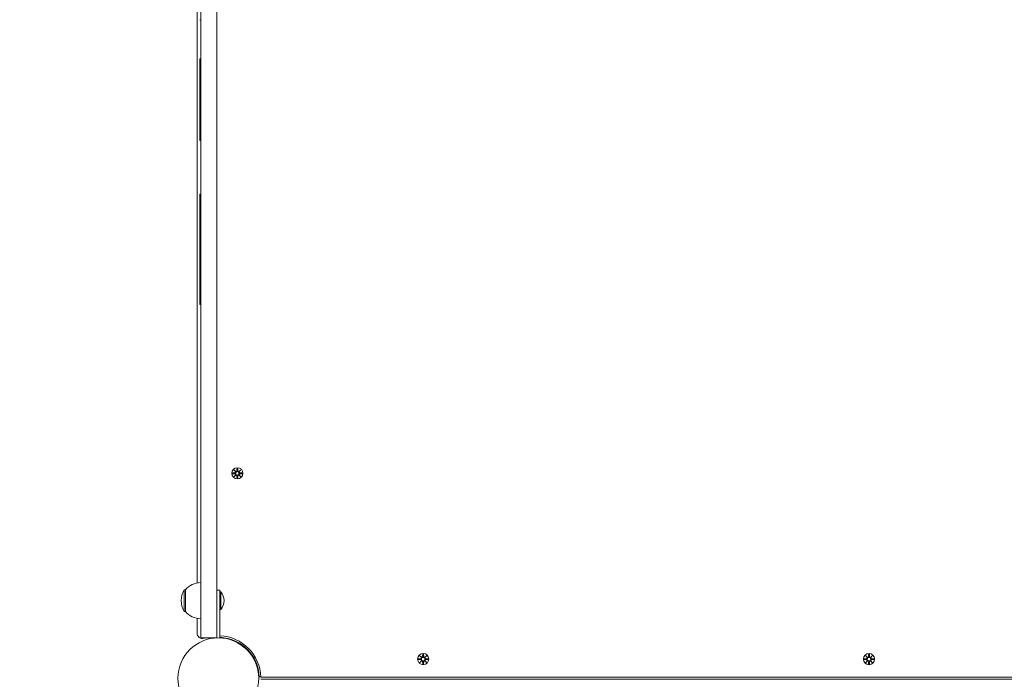
# Model space of a CAD drawing. Units: millimetres. Extents: x 685 to 18485, y 723 to 18650.
# Drawn here: x 8022 to 8950, y 4928 to 5549 of the extents above; entities that cross this region are included whole.
import ezdxf

# ---------------------------------------------------------------- set-up
doc = ezdxf.new("R2010")
doc.units = ezdxf.units.MM
doc.linetypes.add('ACAD_ISO03W100', pattern=[30, 12, -18])
for name, color, linetype in [('strefa bezpieczeństwa', 6, 'ACAD_ISO03W100'), ('wymiary 100', 5, 'Continuous'), ('wymiary 100 strefy', 5, 'Continuous')]:
    doc.layers.add(name, color=color, linetype=linetype)
doc.layers.add('Urządzenia', color=2, linetype='Continuous', lineweight=15)
doc.styles.get("Standard").update_dxf_attribs({"font": 'arial.ttf'})
doc.dimstyles.new('FK_rzuty 100_m$0', dxfattribs={"dimscale": 100, "dimtxt": 2.5, "dimasz": 2.5, "dimexe": 1.25, "dimexo": 0.625, "dimtad": 1, "dimlfac": 0.001, "dimrnd": 0.01, "dimzin": 1, "dimdsep": 46, "dimtxsty": 'Standard', "dimblk": 'OBLIQUE', "dimblk1": 'ARCHTICK', "dimblk2": 'OBLIQUE', "dimcen": 2.5, "dimadec": 0, "dimazin": 0, "dimtfac": 1, "dimtmove": 0, "dimatfit": 3, "dimfxl": 1, "dimarcsym": 0})
doc.dimstyles.new('FK_rzuty 100_STREFY', dxfattribs={"dimscale": 100, "dimtxt": 4, "dimasz": 2.5, "dimexe": 1.25, "dimexo": 0.625, "dimgap": 1, "dimtad": 1, "dimdec": 1, "dimlfac": 0.001, "dimrnd": 0.01, "dimzin": 1, "dimdsep": 46, "dimtxsty": 'Standard', "dimblk": 'OBLIQUE', "dimcen": 2.5, "dimadec": 0, "dimazin": 0, "dimtfac": 1, "dimtdec": 1, "dimtmove": 0, "dimatfit": 3, "dimfxl": 1, "dimarcsym": 0})

# ---------------------------------------------------------------- blocks, each defined once
blk = doc.blocks.new('_Oblique')
at = {"color": 0, "linetype": 'ByBlock', "lineweight": -2}
blk.add_line((-0.5, -0.5), (0.5, 0.5), dxfattribs=at)
blk = doc.blocks.new('*D8')
at = {"layer": 'Defpoints', "color": 0, "transparency": 16777216}
for p in [(6568.51, 7961.4), (13425.3, 4916.85), (13425.3, 1843.25)]:
    blk.add_point(p, dxfattribs=at)
at = {"layer": 'wymiary 100', "color": 0, "linetype": 'ByBlock', "lineweight": -2, "transparency": 16777216}
for p, q in [((6568.51, 7898.9), (6568.51, 1718.25)), ((13425.3, 4854.35), (13425.3, 1718.25)), ((6568.51, 1843.25), (13425.3, 1843.25))]:
    blk.add_line(p, q, dxfattribs=at)
at = {"layer": 'wymiary 100', "color": 0, "lineweight": -2, "transparency": 16777216, "xscale": 250, "yscale": 250, "zscale": 250, "rotation": 180}
blk.add_blockref('_Oblique', (6568.51, 1843.25), dxfattribs=at)
at = {"layer": 'wymiary 100', "color": 0, "lineweight": -2, "transparency": 16777216, "xscale": 250, "yscale": 250, "zscale": 250}
blk.add_blockref('_Oblique', (13425.3, 1843.25), dxfattribs=at)
at = {"layer": 'wymiary 100', "color": 0, "transparency": 16777216, "insert": (9934.53, 2033.39), "char_height": 250, "attachment_point": 5}
blk.add_mtext('6.86', dxfattribs=at)
blk = doc.blocks.new('_ArchTick')
at = {"color": 0, "linetype": 'ByBlock', "const_width": 0.15}
blk.add_lwpolyline([(-0.5, -0.5), (0.5, 0.5)], dxfattribs=at)
blk = doc.blocks.new('*D10')
at = {"layer": 'Defpoints', "color": 0, "transparency": 16777216}
for p in [(4697.44, 8219.4), (14925.3, 5566.85), (14925.3, 1139.38)]:
    blk.add_point(p, dxfattribs=at)
at = {"layer": 'wymiary 100 strefy', "color": 0, "lineweight": -2, "transparency": 16777216}
for p, q in [((4697.44, 8156.9), (4697.44, 1014.38)), ((14925.3, 5504.35), (14925.3, 1014.38)), ((4697.44, 1139.38), (14925.3, 1139.38))]:
    blk.add_line(p, q, dxfattribs=at)
at = {"layer": 'wymiary 100 strefy', "color": 0, "lineweight": -2, "transparency": 16777216, "xscale": 200, "yscale": 200, "zscale": 200, "rotation": 180}
blk.add_blockref('_Oblique', (4697.44, 1139.38), dxfattribs=at)
at = {"layer": 'wymiary 100 strefy', "color": 0, "lineweight": -2, "transparency": 16777216, "xscale": 200, "yscale": 200, "zscale": 200}
blk.add_blockref('_Oblique', (14925.3, 1139.38), dxfattribs=at)
at = {"layer": 'wymiary 100 strefy', "color": 0, "transparency": 16777216, "insert": (9811.37, 1392.55), "char_height": 300, "attachment_point": 5}
blk.add_mtext('10.20 m', dxfattribs=at)
blk = doc.blocks.new('*D11')
at = {"layer": 'Defpoints', "color": 0, "transparency": 16777216}
for p in [(8609.61, 10510.87), (8609.61, 2855.4), (16567.86, 2855.4)]:
    blk.add_point(p, dxfattribs=at)
at = {"layer": 'wymiary 100 strefy', "color": 0, "lineweight": -2, "transparency": 16777216}
for p, q in [((8672.11, 10510.87), (16692.86, 10510.87)), ((16567.86, 10510.87), (16567.86, 2855.4)), ((8672.11, 2855.4), (16692.86, 2855.4))]:
    blk.add_line(p, q, dxfattribs=at)
at = {"layer": 'wymiary 100 strefy', "color": 0, "lineweight": -2, "transparency": 16777216, "xscale": 200, "yscale": 200, "zscale": 200}
for p, rotation in [((16567.86, 10510.87), 90), ((16567.86, 2855.4), 270)]:
    blk.add_blockref('_Oblique', p, dxfattribs=dict(at, rotation=rotation))
at = {"layer": 'wymiary 100 strefy', "color": 0, "transparency": 16777216, "insert": (16314.69, 6683.14), "char_height": 300, "attachment_point": 5, "rotation": 90}
blk.add_mtext('7.70 m', dxfattribs=at)

msp = doc.modelspace()

# ---------------------------------------------------------------- linework, layer by layer
at = {"layer": 'strefa bezpieczeństwa', "ltscale": 10}
msp.add_rational_spline([(8171.058, 2855.403), (9015.108, 2855.403), (9859.158, 2855.403), (10558.287, 2855.403), (11007.873, 3390.803), (12216.586, 3390.803), (13425.299, 3390.803), (14925.299, 3390.803), (14925.299, 4890.803), (14925.299, 5566.853), (14925.299, 6242.903), (14925.299, 6864.223), (14485.959, 7303.563), (14046.619, 7742.903), (13425.299, 7742.903), (12277.628, 7742.903), (11129.958, 7742.903), (11129.958, 7798.903), (11129.958, 7854.903), (11129.958, 8633.764), (10492.887, 9081.832), (10482.234, 9118.267), (10469.752, 9154.117), (10339.592, 10510.872), (8976.608, 10510.872), (8609.608, 10510.872), (8242.608, 10510.872), (7490.467, 10510.872), (7040.557, 9908.131), (6651.624, 9783.758), (6379.401, 9479.403), (6038.418, 9479.403), (5697.435, 9479.403), (4697.435, 9479.403), (4697.435, 8479.403), (4697.435, 8219.403), (4697.435, 7959.403), (4697.435, 6959.403), (5697.435, 6959.403), (6038.418, 6959.403), (6379.401, 6959.403), (6508.921, 6814.596), (6671.058, 6707.564), (6671.058, 5531.484), (6671.058, 4355.403), (6671.058, 3734.083), (7110.398, 3294.743), (7549.738, 2855.403), (8171.058, 2855.403)], [1, 1, 1, 0.906384760095, 1, 1, 1, 0.707106781187, 1, 1, 1, 0.923879532511, 1, 0.923879532511, 1, 1, 1, 1, 1, 0.887492502793, 1, 0.99967993108, 1, 0.74010025292, 1, 1, 1, 0.893916295699, 1, 0.964887192011, 1, 1, 1, 0.707106781187, 1, 1, 1, 0.707106781187, 1, 1, 1, 0.991716444887, 1, 1, 1, 0.923879532511, 1, 0.923879532511, 1], degree=2, knots=[0, 0, 0, 1, 1, 1.8723003, 1.8723003, 2.8723003, 2.8723003, 4.4430966, 4.4430966, 5.4430966, 5.4430966, 6.2284948, 6.2284948, 7.0138929, 7.0138929, 8.0138929, 8.0138929, 9.0138929, 9.0138929, 9.9717356, 9.9717356, 10.0223389, 10.0223389, 11.4974927, 11.4974927, 12.4974927, 12.4974927, 13.4270701, 13.4270701, 13.9586356, 13.9586356, 14.9586356, 14.9586356, 16.529432, 16.529432, 17.529432, 17.529432, 19.1002283, 19.1002283, 20.1002283, 20.1002283, 20.3578329, 20.3578329, 21.3578329, 21.3578329, 22.1432311, 22.1432311, 22.9286292, 22.9286292, 22.9286292], dxfattribs=at)
at = {"layer": 'Urządzenia'}
for p, q in [((8192.608, 4986.853), (8192.608, 6146.853)), ((8207.608, 6146.853), (8207.608, 4986.853)), ((8189.108, 6115.129), (8189.108, 5018.577)), ((8192.608, 5548.955), (8191.608, 5548.955)), ((8191.608, 5510.759), (8191.608, 5512.242)), ((8192.608, 5512.242), (8191.608, 5512.242)), ((8191.608, 5498.965), (8191.608, 5510.759)), ((8191.608, 5485.607), (8191.608, 5498.965)), ((8192.608, 5498.965), (8191.608, 5498.965)), ((8191.608, 5472.569), (8191.608, 5485.607)), ((8191.608, 5468.085), (8191.608, 5472.569)), ((8192.608, 5472.569), (8191.608, 5472.569)), ((8191.608, 5446.583), (8191.608, 5468.085)), ((8191.608, 5435.322), (8191.608, 5446.583)), ((8192.608, 5435.322), (8191.608, 5435.322)), ((8191.608, 5383.763), (8191.608, 5384.623)), ((8192.608, 5384.623), (8191.608, 5384.623)), ((8191.608, 5373.971), (8191.608, 5383.763)), ((8191.608, 5360.098), (8191.608, 5373.971)), ((8191.608, 5352.095), (8191.608, 5360.098)), ((8191.608, 5325.364), (8191.608, 5352.095)), ((8192.608, 5352.095), (8191.608, 5352.095)), ((8191.608, 5297.376), (8191.608, 5325.364)), ((8191.608, 5297.241), (8191.608, 5297.376)), ((8192.608, 5297.376), (8191.608, 5297.376)), ((8191.608, 5288.992), (8191.608, 5297.241)), ((8192.608, 5297.241), (8191.608, 5297.241)), ((8191.608, 5280.718), (8191.608, 5288.992)), ((8192.608, 5280.718), (8191.608, 5280.718)), ((8222.346, 5122.222), (8224.783, 5122.338)), ((8222.346, 5121.484), (8224.783, 5121.368)), ((8223.749, 5125.212), (8225.576, 5123.485)), ((8223.749, 5125.212), (8225.384, 5123.577)), ((8225.475, 5123.385), (8223.749, 5125.212)), ((8223.749, 5118.494), (8225.475, 5120.321)), ((8225.576, 5120.221), (8223.749, 5118.494)), ((8223.749, 5118.494), (8225.384, 5120.129)), ((8225.384, 5123.577), (8225.554, 5123.407)), ((8225.384, 5120.129), (8225.554, 5120.299)), ((8226.739, 5126.615), (8226.623, 5124.178)), ((8227.477, 5126.615), (8227.593, 5124.178)), ((8228.64, 5123.485), (8230.467, 5125.212)), ((8230.467, 5118.494), (8228.64, 5120.221)), ((8228.832, 5123.577), (8228.662, 5123.407)), ((8228.832, 5120.129), (8228.662, 5120.299)), ((8230.467, 5125.212), (8228.74, 5123.385)), ((8228.74, 5120.321), (8230.467, 5118.494)), ((8230.467, 5125.212), (8228.832, 5123.577)), ((8230.467, 5118.494), (8228.832, 5120.129)), ((8231.87, 5122.222), (8229.433, 5122.338)), ((8231.87, 5121.484), (8229.433, 5121.368)), ((8226.739, 5117.091), (8226.623, 5119.528)), ((8227.477, 5117.091), (8227.593, 5119.528)), ((8177.108, 5012.153), (8177.108, 4991.653)), ((8178.108, 5012.153), (8177.108, 5012.153)), ((8178.108, 5012.153), (8178.108, 4991.653)), ((8207.608, 5011.903), (8210.608, 5011.903)), ((8210.608, 4966.873), (8210.608, 5011.903)), ((8211.39, 5010.178), (8210.608, 5010.178)), ((8211.39, 5010.178), (8211.39, 4993.628)), ((8178.108, 4991.653), (8177.108, 4991.653)), ((8211.39, 4993.628), (8210.608, 4993.628)), ((8189.108, 4985.229), (8189.108, 4971.279)), ((8192.608, 4986.853), (8192.608, 4966.853)), ((8207.608, 4966.873), (8207.608, 4986.853)), ((8207.158, 4966.853), (8192.608, 4966.853)), ((8233.391, 4958.793), (8233.036, 4958.438)), ((8239.048, 4953.136), (8238.693, 4952.781)), ((8397.346, 4947.222), (8399.783, 4947.338)), ((8397.346, 4946.484), (8399.783, 4946.368)), ((8398.749, 4950.212), (8400.576, 4948.485)), ((8398.749, 4950.212), (8400.384, 4948.577)), ((8400.475, 4948.385), (8398.749, 4950.212)), ((8398.749, 4943.494), (8400.475, 4945.321)), ((8400.576, 4945.221), (8398.749, 4943.494)), ((8398.749, 4943.494), (8400.384, 4945.129)), ((8400.384, 4948.577), (8400.554, 4948.407)), ((8400.384, 4945.129), (8400.554, 4945.299)), ((8401.739, 4951.615), (8401.623, 4949.178)), ((8401.739, 4942.091), (8401.623, 4944.528)), ((8402.477, 4951.615), (8402.593, 4949.178)), ((8402.477, 4942.091), (8402.593, 4944.528)), ((8403.64, 4948.485), (8405.467, 4950.212)), ((8405.467, 4943.494), (8403.64, 4945.221)), ((8403.832, 4948.577), (8403.662, 4948.407)), ((8403.832, 4945.129), (8403.662, 4945.299)), ((8405.467, 4950.212), (8403.74, 4948.385)), ((8403.74, 4945.321), (8405.467, 4943.494)), ((8405.467, 4950.212), (8403.832, 4948.577)), ((8405.467, 4943.494), (8403.832, 4945.129)), ((8406.87, 4947.222), (8404.433, 4947.338)), ((8406.87, 4946.484), (8404.433, 4946.368)), ((8817.346, 4947.222), (8819.783, 4947.338)), ((8817.346, 4946.484), (8819.783, 4946.368)), ((8818.749, 4950.212), (8820.576, 4948.485)), ((8818.749, 4950.212), (8820.384, 4948.577)), ((8820.475, 4948.385), (8818.749, 4950.212)), ((8818.749, 4943.494), (8820.475, 4945.321)), ((8820.576, 4945.221), (8818.749, 4943.494)), ((8818.749, 4943.494), (8820.384, 4945.129)), ((8820.384, 4948.577), (8820.554, 4948.407)), ((8820.384, 4945.129), (8820.554, 4945.299)), ((8821.739, 4951.615), (8821.623, 4949.178)), ((8821.739, 4942.091), (8821.623, 4944.528)), ((8822.477, 4951.615), (8822.593, 4949.178)), ((8822.477, 4942.091), (8822.593, 4944.528)), ((8823.64, 4948.485), (8825.467, 4950.212)), ((8825.467, 4943.494), (8823.64, 4945.221)), ((8823.832, 4948.577), (8823.662, 4948.407)), ((8823.832, 4945.129), (8823.662, 4945.299)), ((8825.467, 4950.212), (8823.74, 4948.385)), ((8823.74, 4945.321), (8825.467, 4943.494)), ((8825.467, 4950.212), (8823.832, 4948.577)), ((8825.467, 4943.494), (8823.832, 4945.129)), ((8826.87, 4947.222), (8824.433, 4947.338)), ((8826.87, 4946.484), (8824.433, 4946.368)), ((8249.081, 4930.306), (8247.632, 4930.253)), ((8249.095, 4929.853), (9014.108, 4929.853)), ((8249.095, 4927.853), (9781.12, 4927.853))]:
    msp.add_line(p, q, dxfattribs=at)
for centre, radius in [((8227.108, 5121.853), 5.25), ((8227.108, 5121.853), 1.676), ((8209.108, 4928.853), 38.05), ((8402.108, 4946.853), 5.25), ((8402.108, 4946.853), 1.676), ((8822.108, 4946.853), 5.25), ((8822.108, 4946.853), 1.676)]:
    msp.add_circle(centre, radius, dxfattribs=at)
for centre, radius, start, end in [((8224.746, 5123.115), 0.778, 272.726537, 20.303131), ((8224.746, 5120.591), 0.778, 339.696869, 87.273463), ((8225.846, 5124.215), 0.778, 249.696869, 357.273463), ((8225.846, 5119.491), 0.778, 2.726537, 110.303131), ((8228.37, 5124.215), 0.778, 182.726537, 290.303131), ((8228.37, 5119.491), 0.778, 69.696869, 177.273463), ((8229.47, 5123.115), 0.778, 159.696869, 267.273463), ((8229.47, 5120.591), 0.778, 92.726537, 200.303131), ((8192.608, 4999.954), 18.949, 90, 139.92558), ((8193.118, 5001.903), 19.01, 147.372295, 212.627705), ((8201.888, 5001.903), 12.6, 318.947824, 41.052176), ((8192.608, 5003.852), 18.949, 220.07442, 270), ((8194.108, 4971.279), 5, 180, 289.471221), ((8209.108, 4928.853), 40, 108.194872, 109.471221), ((8209.108, 4928.853), 40, 1.432544, 87.850904), ((8209.108, 4928.853), 38.55, 2.081813, 87.770029), ((8399.746, 4948.115), 0.778, 272.726537, 20.303131), ((8399.746, 4945.591), 0.778, 339.696869, 87.273463), ((8400.846, 4949.215), 0.778, 249.696869, 357.273463), ((8400.846, 4944.491), 0.778, 2.726537, 110.303131), ((8403.37, 4949.215), 0.778, 182.726537, 290.303131), ((8403.37, 4944.491), 0.778, 69.696869, 177.273463), ((8404.47, 4948.115), 0.778, 159.696869, 267.273463), ((8404.47, 4945.591), 0.778, 92.726537, 200.303131), ((8819.746, 4948.115), 0.778, 272.726537, 20.303131), ((8819.746, 4945.591), 0.778, 339.696869, 87.273463), ((8820.846, 4949.215), 0.778, 249.696869, 357.273463), ((8820.846, 4944.491), 0.778, 2.726537, 110.303131), ((8823.37, 4949.215), 0.778, 182.726537, 290.303131), ((8823.37, 4944.491), 0.778, 69.696869, 177.273463), ((8824.47, 4948.115), 0.778, 159.696869, 267.273463), ((8824.47, 4945.591), 0.778, 92.726537, 200.303131)]:
    msp.add_arc(centre, radius, start, end, dxfattribs=at)
for centre, major_axis, start_param, end_param in [((8225.775, 5124.14), (0.471, 0.498), 3.293586, 3.6085399), ((8224.821, 5123.186), (0.498, 0.471), 5.816238, 6.131192), ((8224.821, 5120.52), (-0.498, 0.471), 3.293586, 3.6085399), ((8225.775, 5119.567), (-0.471, 0.498), 5.816238, 6.131192), ((8228.441, 5124.14), (0.471, -0.498), 5.816238, 6.131192), ((8228.441, 5119.567), (-0.471, -0.498), 3.293586, 3.6085399), ((8229.394, 5123.186), (0.498, -0.471), 3.293586, 3.6085399), ((8229.394, 5120.52), (-0.498, -0.471), 5.816238, 6.131192), ((8400.775, 4949.14), (0.471, 0.498), 3.293586, 3.6085399), ((8399.821, 4948.186), (0.498, 0.471), 5.816238, 6.131192), ((8399.821, 4945.52), (-0.498, 0.471), 3.293586, 3.6085399), ((8400.775, 4944.567), (-0.471, 0.498), 5.816238, 6.131192), ((8403.441, 4949.14), (0.471, -0.498), 5.816238, 6.131192), ((8403.441, 4944.567), (-0.471, -0.498), 3.293586, 3.6085399), ((8404.394, 4948.186), (0.498, -0.471), 3.293586, 3.6085399), ((8404.394, 4945.52), (-0.498, -0.471), 5.816238, 6.131192), ((8820.775, 4949.14), (0.471, 0.498), 3.293586, 3.6085399), ((8819.821, 4948.186), (0.498, 0.471), 5.816238, 6.131192), ((8819.821, 4945.52), (-0.498, 0.471), 3.293586, 3.6085399), ((8820.775, 4944.567), (-0.471, 0.498), 5.816238, 6.131192), ((8823.441, 4949.14), (0.471, -0.498), 5.816238, 6.131192), ((8823.441, 4944.567), (-0.471, -0.498), 3.293586, 3.6085399), ((8824.394, 4948.186), (0.498, -0.471), 3.293586, 3.6085399), ((8824.394, 4945.52), (-0.498, -0.471), 5.816238, 6.131192)]:
    msp.add_ellipse(centre, major_axis=major_axis, ratio=0.9884519, start_param=start_param, end_param=end_param, dxfattribs=at)
for points in [[(8222.346, 5122.222), (8222.362, 5122.223), (8222.381, 5122.223), (8222.397, 5122.223)], [(8222.397, 5121.483), (8222.381, 5121.483), (8222.362, 5121.484), (8222.346, 5121.484)], [(8226.737, 5126.564), (8226.738, 5126.58), (8226.738, 5126.599), (8226.739, 5126.615)], [(8227.477, 5126.615), (8227.477, 5126.599), (8227.478, 5126.58), (8227.478, 5126.564)], [(8231.819, 5122.223), (8231.835, 5122.223), (8231.853, 5122.223), (8231.87, 5122.222)], [(8231.87, 5121.484), (8231.853, 5121.484), (8231.835, 5121.483), (8231.819, 5121.483)], [(8226.739, 5117.091), (8226.738, 5117.107), (8226.738, 5117.126), (8226.737, 5117.142)], [(8227.478, 5117.142), (8227.478, 5117.126), (8227.477, 5117.107), (8227.477, 5117.091)], [(8397.346, 4947.222), (8397.362, 4947.223), (8397.381, 4947.223), (8397.397, 4947.223)], [(8397.397, 4946.483), (8397.381, 4946.483), (8397.362, 4946.484), (8397.346, 4946.484)], [(8401.737, 4951.564), (8401.738, 4951.58), (8401.738, 4951.599), (8401.739, 4951.615)], [(8402.477, 4951.615), (8402.477, 4951.599), (8402.478, 4951.58), (8402.478, 4951.564)], [(8406.819, 4947.223), (8406.835, 4947.223), (8406.853, 4947.223), (8406.87, 4947.222)], [(8406.87, 4946.484), (8406.853, 4946.484), (8406.835, 4946.483), (8406.819, 4946.483)], [(8817.346, 4947.222), (8817.362, 4947.223), (8817.381, 4947.223), (8817.397, 4947.223)], [(8817.397, 4946.483), (8817.381, 4946.483), (8817.362, 4946.484), (8817.346, 4946.484)], [(8821.737, 4951.564), (8821.738, 4951.58), (8821.738, 4951.599), (8821.739, 4951.615)], [(8822.477, 4951.615), (8822.477, 4951.599), (8822.478, 4951.58), (8822.478, 4951.564)], [(8826.819, 4947.223), (8826.835, 4947.223), (8826.853, 4947.223), (8826.87, 4947.222)], [(8826.87, 4946.484), (8826.853, 4946.484), (8826.835, 4946.483), (8826.819, 4946.483)], [(8401.739, 4942.091), (8401.738, 4942.107), (8401.738, 4942.126), (8401.737, 4942.142)], [(8402.478, 4942.142), (8402.478, 4942.126), (8402.477, 4942.107), (8402.477, 4942.091)], [(8821.739, 4942.091), (8821.738, 4942.107), (8821.738, 4942.126), (8821.737, 4942.142)], [(8822.478, 4942.142), (8822.478, 4942.126), (8822.477, 4942.107), (8822.477, 4942.091)]]:
    msp.add_open_spline(points, degree=3, dxfattribs=at)
for points, weights in [([(8224.787, 5122.262), (8223.993, 5122.249), (8222.397, 5122.223)], [1.06380331295, 1.09697588554, 1.0013490209]), ([(8222.397, 5121.483), (8223.993, 5121.457), (8224.787, 5121.444)], [1.0013490209, 1.09697588554, 1.06380331295]), ([(8226.737, 5126.564), (8226.712, 5124.968), (8226.699, 5124.174)], [1.0013490209, 1.09697588554, 1.06380331295]), ([(8227.517, 5124.174), (8227.504, 5124.968), (8227.478, 5126.564)], [1.06380331295, 1.09697588554, 1.0013490209]), ([(8231.819, 5122.223), (8230.223, 5122.249), (8229.429, 5122.262)], [1.0013490209, 1.09697588554, 1.06380331295]), ([(8229.429, 5121.444), (8230.223, 5121.457), (8231.819, 5121.483)], [1.06380331295, 1.09697588554, 1.0013490209]), ([(8226.699, 5119.532), (8226.712, 5118.738), (8226.737, 5117.142)], [1.06380331295, 1.09697588554, 1.0013490209]), ([(8227.478, 5117.142), (8227.504, 5118.738), (8227.517, 5119.532)], [1.0013490209, 1.09697588554, 1.06380331295]), ([(8399.787, 4947.262), (8398.993, 4947.249), (8397.397, 4947.223)], [1.06380331295, 1.09697588554, 1.0013490209]), ([(8397.397, 4946.483), (8398.993, 4946.457), (8399.787, 4946.444)], [1.0013490209, 1.09697588554, 1.06380331295]), ([(8401.737, 4951.564), (8401.712, 4949.968), (8401.699, 4949.174)], [1.0013490209, 1.09697588554, 1.06380331295]), ([(8401.699, 4944.532), (8401.712, 4943.738), (8401.737, 4942.142)], [1.06380331295, 1.09697588554, 1.0013490209]), ([(8402.517, 4949.174), (8402.504, 4949.968), (8402.478, 4951.564)], [1.06380331295, 1.09697588554, 1.0013490209]), ([(8402.478, 4942.142), (8402.504, 4943.738), (8402.517, 4944.532)], [1.0013490209, 1.09697588554, 1.06380331295]), ([(8406.819, 4947.223), (8405.223, 4947.249), (8404.429, 4947.262)], [1.0013490209, 1.09697588554, 1.06380331295]), ([(8404.429, 4946.444), (8405.223, 4946.457), (8406.819, 4946.483)], [1.06380331295, 1.09697588554, 1.0013490209]), ([(8819.787, 4947.262), (8818.993, 4947.249), (8817.397, 4947.223)], [1.06380331295, 1.09697588554, 1.0013490209]), ([(8817.397, 4946.483), (8818.993, 4946.457), (8819.787, 4946.444)], [1.0013490209, 1.09697588554, 1.06380331295]), ([(8821.737, 4951.564), (8821.712, 4949.968), (8821.699, 4949.174)], [1.0013490209, 1.09697588554, 1.06380331295]), ([(8821.699, 4944.532), (8821.712, 4943.738), (8821.737, 4942.142)], [1.06380331295, 1.09697588554, 1.0013490209]), ([(8822.517, 4949.174), (8822.504, 4949.968), (8822.478, 4951.564)], [1.06380331295, 1.09697588554, 1.0013490209]), ([(8822.478, 4942.142), (8822.504, 4943.738), (8822.517, 4944.532)], [1.0013490209, 1.09697588554, 1.06380331295]), ([(8826.819, 4947.223), (8825.223, 4947.249), (8824.429, 4947.262)], [1.0013490209, 1.09697588554, 1.06380331295]), ([(8824.429, 4946.444), (8825.223, 4946.457), (8826.819, 4946.483)], [1.06380331295, 1.09697588554, 1.0013490209])]:
    msp.add_rational_spline(points, weights, degree=2, dxfattribs=at)
for points, knots in [([(8225.554, 5123.407), (8225.58, 5123.34), (8225.598, 5123.271), (8225.616, 5123.124), (8225.615, 5123.036), (8225.584, 5122.862), (8225.554, 5122.778), (8225.476, 5122.631), (8225.422, 5122.558), (8225.295, 5122.436), (8225.222, 5122.386), (8225.073, 5122.312), (8224.985, 5122.284), (8224.859, 5122.265), (8224.822, 5122.262), (8224.787, 5122.262)], [0.35132318, 0.35132318, 0.35132318, 0.35132318, 0.3724042, 0.3724042, 0.39734458, 0.39734458, 0.42228496, 0.42228496, 0.44722534, 0.44722534, 0.47216572, 0.47216572, 0.49895846, 0.49895846, 0.50970688, 0.50970688, 0.50970688, 0.50970688]), ([(8224.787, 5121.444), (8224.822, 5121.444), (8224.859, 5121.441), (8224.985, 5121.423), (8225.073, 5121.394), (8225.222, 5121.32), (8225.295, 5121.27), (8225.422, 5121.148), (8225.476, 5121.075), (8225.554, 5120.929), (8225.584, 5120.844), (8225.615, 5120.67), (8225.616, 5120.582), (8225.598, 5120.435), (8225.58, 5120.366), (8225.554, 5120.299)], [0.33486304, 0.33486304, 0.33486304, 0.33486304, 0.34561146, 0.34561146, 0.3724042, 0.3724042, 0.39734458, 0.39734458, 0.42228496, 0.42228496, 0.44722534, 0.44722534, 0.47216572, 0.47216572, 0.49324674, 0.49324674, 0.49324674, 0.49324674]), ([(8226.699, 5124.174), (8226.699, 5124.138), (8226.696, 5124.102), (8226.677, 5123.976), (8226.649, 5123.888), (8226.575, 5123.739), (8226.525, 5123.666), (8226.402, 5123.539), (8226.33, 5123.485), (8226.183, 5123.407), (8226.099, 5123.377), (8225.925, 5123.346), (8225.837, 5123.345), (8225.69, 5123.363), (8225.62, 5123.381), (8225.554, 5123.407)], [0.33486304, 0.33486304, 0.33486304, 0.33486304, 0.34561146, 0.34561146, 0.3724042, 0.3724042, 0.39734458, 0.39734458, 0.42228496, 0.42228496, 0.44722534, 0.44722534, 0.47216572, 0.47216572, 0.49324674, 0.49324674, 0.49324674, 0.49324674]), ([(8225.554, 5120.299), (8225.62, 5120.325), (8225.69, 5120.343), (8225.837, 5120.362), (8225.925, 5120.361), (8226.099, 5120.329), (8226.183, 5120.299), (8226.33, 5120.221), (8226.402, 5120.167), (8226.525, 5120.04), (8226.575, 5119.967), (8226.649, 5119.819), (8226.677, 5119.73), (8226.696, 5119.604), (8226.699, 5119.568), (8226.699, 5119.532)], [0.35132318, 0.35132318, 0.35132318, 0.35132318, 0.3724042, 0.3724042, 0.39734458, 0.39734458, 0.42228496, 0.42228496, 0.44722534, 0.44722534, 0.47216572, 0.47216572, 0.49895846, 0.49895846, 0.50970688, 0.50970688, 0.50970688, 0.50970688]), ([(8228.662, 5123.407), (8228.595, 5123.381), (8228.526, 5123.363), (8228.379, 5123.345), (8228.291, 5123.346), (8228.117, 5123.377), (8228.032, 5123.407), (8227.886, 5123.485), (8227.813, 5123.539), (8227.691, 5123.666), (8227.641, 5123.739), (8227.567, 5123.888), (8227.538, 5123.976), (8227.52, 5124.102), (8227.517, 5124.138), (8227.517, 5124.174)], [0.35132318, 0.35132318, 0.35132318, 0.35132318, 0.3724042, 0.3724042, 0.39734458, 0.39734458, 0.42228496, 0.42228496, 0.44722534, 0.44722534, 0.47216572, 0.47216572, 0.49895846, 0.49895846, 0.50970688, 0.50970688, 0.50970688, 0.50970688]), ([(8227.517, 5119.532), (8227.517, 5119.568), (8227.52, 5119.604), (8227.538, 5119.73), (8227.567, 5119.819), (8227.641, 5119.967), (8227.691, 5120.04), (8227.813, 5120.167), (8227.886, 5120.221), (8228.032, 5120.299), (8228.117, 5120.329), (8228.291, 5120.361), (8228.379, 5120.362), (8228.526, 5120.343), (8228.595, 5120.325), (8228.662, 5120.299)], [0.33486304, 0.33486304, 0.33486304, 0.33486304, 0.34561146, 0.34561146, 0.3724042, 0.3724042, 0.39734458, 0.39734458, 0.42228496, 0.42228496, 0.44722534, 0.44722534, 0.47216572, 0.47216572, 0.49324674, 0.49324674, 0.49324674, 0.49324674]), ([(8229.429, 5122.262), (8229.393, 5122.262), (8229.357, 5122.265), (8229.231, 5122.284), (8229.142, 5122.312), (8228.994, 5122.386), (8228.921, 5122.436), (8228.794, 5122.558), (8228.74, 5122.631), (8228.662, 5122.778), (8228.632, 5122.862), (8228.6, 5123.036), (8228.599, 5123.124), (8228.618, 5123.271), (8228.636, 5123.34), (8228.662, 5123.407)], [0.33486304, 0.33486304, 0.33486304, 0.33486304, 0.34561146, 0.34561146, 0.3724042, 0.3724042, 0.39734458, 0.39734458, 0.42228496, 0.42228496, 0.44722534, 0.44722534, 0.47216572, 0.47216572, 0.49324674, 0.49324674, 0.49324674, 0.49324674]), ([(8228.662, 5120.299), (8228.636, 5120.366), (8228.618, 5120.435), (8228.599, 5120.582), (8228.6, 5120.67), (8228.632, 5120.844), (8228.662, 5120.929), (8228.74, 5121.075), (8228.794, 5121.148), (8228.921, 5121.27), (8228.994, 5121.32), (8229.142, 5121.394), (8229.231, 5121.423), (8229.357, 5121.441), (8229.393, 5121.444), (8229.429, 5121.444)], [0.35132318, 0.35132318, 0.35132318, 0.35132318, 0.3724042, 0.3724042, 0.39734458, 0.39734458, 0.42228496, 0.42228496, 0.44722534, 0.44722534, 0.47216572, 0.47216572, 0.49895846, 0.49895846, 0.50970688, 0.50970688, 0.50970688, 0.50970688]), ([(8400.554, 4948.407), (8400.58, 4948.34), (8400.598, 4948.271), (8400.616, 4948.124), (8400.615, 4948.036), (8400.584, 4947.862), (8400.554, 4947.778), (8400.476, 4947.631), (8400.422, 4947.558), (8400.295, 4947.436), (8400.222, 4947.386), (8400.073, 4947.312), (8399.985, 4947.284), (8399.859, 4947.265), (8399.822, 4947.262), (8399.787, 4947.262)], [0.35132318, 0.35132318, 0.35132318, 0.35132318, 0.3724042, 0.3724042, 0.39734458, 0.39734458, 0.42228496, 0.42228496, 0.44722534, 0.44722534, 0.47216572, 0.47216572, 0.49895846, 0.49895846, 0.50970688, 0.50970688, 0.50970688, 0.50970688]), ([(8399.787, 4946.444), (8399.822, 4946.444), (8399.859, 4946.441), (8399.985, 4946.423), (8400.073, 4946.394), (8400.222, 4946.32), (8400.295, 4946.27), (8400.422, 4946.148), (8400.476, 4946.075), (8400.554, 4945.929), (8400.584, 4945.844), (8400.615, 4945.67), (8400.616, 4945.582), (8400.598, 4945.435), (8400.58, 4945.366), (8400.554, 4945.299)], [0.33486304, 0.33486304, 0.33486304, 0.33486304, 0.34561146, 0.34561146, 0.3724042, 0.3724042, 0.39734458, 0.39734458, 0.42228496, 0.42228496, 0.44722534, 0.44722534, 0.47216572, 0.47216572, 0.49324674, 0.49324674, 0.49324674, 0.49324674]), ([(8401.699, 4949.174), (8401.699, 4949.138), (8401.696, 4949.102), (8401.677, 4948.976), (8401.649, 4948.888), (8401.575, 4948.739), (8401.525, 4948.666), (8401.402, 4948.539), (8401.33, 4948.485), (8401.183, 4948.407), (8401.099, 4948.377), (8400.925, 4948.346), (8400.837, 4948.345), (8400.69, 4948.363), (8400.62, 4948.381), (8400.554, 4948.407)], [0.33486304, 0.33486304, 0.33486304, 0.33486304, 0.34561146, 0.34561146, 0.3724042, 0.3724042, 0.39734458, 0.39734458, 0.42228496, 0.42228496, 0.44722534, 0.44722534, 0.47216572, 0.47216572, 0.49324674, 0.49324674, 0.49324674, 0.49324674]), ([(8400.554, 4945.299), (8400.62, 4945.325), (8400.69, 4945.343), (8400.837, 4945.362), (8400.925, 4945.361), (8401.099, 4945.329), (8401.183, 4945.299), (8401.33, 4945.221), (8401.402, 4945.167), (8401.525, 4945.04), (8401.575, 4944.967), (8401.649, 4944.819), (8401.677, 4944.73), (8401.696, 4944.604), (8401.699, 4944.568), (8401.699, 4944.532)], [0.35132318, 0.35132318, 0.35132318, 0.35132318, 0.3724042, 0.3724042, 0.39734458, 0.39734458, 0.42228496, 0.42228496, 0.44722534, 0.44722534, 0.47216572, 0.47216572, 0.49895846, 0.49895846, 0.50970688, 0.50970688, 0.50970688, 0.50970688]), ([(8403.662, 4948.407), (8403.595, 4948.381), (8403.526, 4948.363), (8403.379, 4948.345), (8403.291, 4948.346), (8403.117, 4948.377), (8403.032, 4948.407), (8402.886, 4948.485), (8402.813, 4948.539), (8402.691, 4948.666), (8402.641, 4948.739), (8402.567, 4948.888), (8402.538, 4948.976), (8402.52, 4949.102), (8402.517, 4949.138), (8402.517, 4949.174)], [0.35132318, 0.35132318, 0.35132318, 0.35132318, 0.3724042, 0.3724042, 0.39734458, 0.39734458, 0.42228496, 0.42228496, 0.44722534, 0.44722534, 0.47216572, 0.47216572, 0.49895846, 0.49895846, 0.50970688, 0.50970688, 0.50970688, 0.50970688]), ([(8402.517, 4944.532), (8402.517, 4944.568), (8402.52, 4944.604), (8402.538, 4944.73), (8402.567, 4944.819), (8402.641, 4944.967), (8402.691, 4945.04), (8402.813, 4945.167), (8402.886, 4945.221), (8403.032, 4945.299), (8403.117, 4945.329), (8403.291, 4945.361), (8403.379, 4945.362), (8403.526, 4945.343), (8403.595, 4945.325), (8403.662, 4945.299)], [0.33486304, 0.33486304, 0.33486304, 0.33486304, 0.34561146, 0.34561146, 0.3724042, 0.3724042, 0.39734458, 0.39734458, 0.42228496, 0.42228496, 0.44722534, 0.44722534, 0.47216572, 0.47216572, 0.49324674, 0.49324674, 0.49324674, 0.49324674]), ([(8404.429, 4947.262), (8404.393, 4947.262), (8404.357, 4947.265), (8404.231, 4947.284), (8404.142, 4947.312), (8403.994, 4947.386), (8403.921, 4947.436), (8403.794, 4947.558), (8403.74, 4947.631), (8403.662, 4947.778), (8403.632, 4947.862), (8403.6, 4948.036), (8403.599, 4948.124), (8403.618, 4948.271), (8403.636, 4948.34), (8403.662, 4948.407)], [0.33486304, 0.33486304, 0.33486304, 0.33486304, 0.34561146, 0.34561146, 0.3724042, 0.3724042, 0.39734458, 0.39734458, 0.42228496, 0.42228496, 0.44722534, 0.44722534, 0.47216572, 0.47216572, 0.49324674, 0.49324674, 0.49324674, 0.49324674]), ([(8403.662, 4945.299), (8403.636, 4945.366), (8403.618, 4945.435), (8403.599, 4945.582), (8403.6, 4945.67), (8403.632, 4945.844), (8403.662, 4945.929), (8403.74, 4946.075), (8403.794, 4946.148), (8403.921, 4946.27), (8403.994, 4946.32), (8404.142, 4946.394), (8404.231, 4946.423), (8404.357, 4946.441), (8404.393, 4946.444), (8404.429, 4946.444)], [0.35132318, 0.35132318, 0.35132318, 0.35132318, 0.3724042, 0.3724042, 0.39734458, 0.39734458, 0.42228496, 0.42228496, 0.44722534, 0.44722534, 0.47216572, 0.47216572, 0.49895846, 0.49895846, 0.50970688, 0.50970688, 0.50970688, 0.50970688]), ([(8820.554, 4948.407), (8820.58, 4948.34), (8820.598, 4948.271), (8820.616, 4948.124), (8820.615, 4948.036), (8820.584, 4947.862), (8820.554, 4947.778), (8820.476, 4947.631), (8820.422, 4947.558), (8820.295, 4947.436), (8820.222, 4947.386), (8820.073, 4947.312), (8819.985, 4947.284), (8819.859, 4947.265), (8819.822, 4947.262), (8819.787, 4947.262)], [0.35132318, 0.35132318, 0.35132318, 0.35132318, 0.3724042, 0.3724042, 0.39734458, 0.39734458, 0.42228496, 0.42228496, 0.44722534, 0.44722534, 0.47216572, 0.47216572, 0.49895846, 0.49895846, 0.50970688, 0.50970688, 0.50970688, 0.50970688]), ([(8819.787, 4946.444), (8819.822, 4946.444), (8819.859, 4946.441), (8819.985, 4946.423), (8820.073, 4946.394), (8820.222, 4946.32), (8820.295, 4946.27), (8820.422, 4946.148), (8820.476, 4946.075), (8820.554, 4945.929), (8820.584, 4945.844), (8820.615, 4945.67), (8820.616, 4945.582), (8820.598, 4945.435), (8820.58, 4945.366), (8820.554, 4945.299)], [0.33486304, 0.33486304, 0.33486304, 0.33486304, 0.34561146, 0.34561146, 0.3724042, 0.3724042, 0.39734458, 0.39734458, 0.42228496, 0.42228496, 0.44722534, 0.44722534, 0.47216572, 0.47216572, 0.49324674, 0.49324674, 0.49324674, 0.49324674]), ([(8821.699, 4949.174), (8821.699, 4949.138), (8821.696, 4949.102), (8821.677, 4948.976), (8821.649, 4948.888), (8821.575, 4948.739), (8821.525, 4948.666), (8821.402, 4948.539), (8821.33, 4948.485), (8821.183, 4948.407), (8821.099, 4948.377), (8820.925, 4948.346), (8820.837, 4948.345), (8820.69, 4948.363), (8820.62, 4948.381), (8820.554, 4948.407)], [0.33486304, 0.33486304, 0.33486304, 0.33486304, 0.34561146, 0.34561146, 0.3724042, 0.3724042, 0.39734458, 0.39734458, 0.42228496, 0.42228496, 0.44722534, 0.44722534, 0.47216572, 0.47216572, 0.49324674, 0.49324674, 0.49324674, 0.49324674]), ([(8820.554, 4945.299), (8820.62, 4945.325), (8820.69, 4945.343), (8820.837, 4945.362), (8820.925, 4945.361), (8821.099, 4945.329), (8821.183, 4945.299), (8821.33, 4945.221), (8821.402, 4945.167), (8821.525, 4945.04), (8821.575, 4944.967), (8821.649, 4944.819), (8821.677, 4944.73), (8821.696, 4944.604), (8821.699, 4944.568), (8821.699, 4944.532)], [0.35132318, 0.35132318, 0.35132318, 0.35132318, 0.3724042, 0.3724042, 0.39734458, 0.39734458, 0.42228496, 0.42228496, 0.44722534, 0.44722534, 0.47216572, 0.47216572, 0.49895846, 0.49895846, 0.50970688, 0.50970688, 0.50970688, 0.50970688]), ([(8823.662, 4948.407), (8823.595, 4948.381), (8823.526, 4948.363), (8823.379, 4948.345), (8823.291, 4948.346), (8823.117, 4948.377), (8823.032, 4948.407), (8822.886, 4948.485), (8822.813, 4948.539), (8822.691, 4948.666), (8822.641, 4948.739), (8822.567, 4948.888), (8822.538, 4948.976), (8822.52, 4949.102), (8822.517, 4949.138), (8822.517, 4949.174)], [0.35132318, 0.35132318, 0.35132318, 0.35132318, 0.3724042, 0.3724042, 0.39734458, 0.39734458, 0.42228496, 0.42228496, 0.44722534, 0.44722534, 0.47216572, 0.47216572, 0.49895846, 0.49895846, 0.50970688, 0.50970688, 0.50970688, 0.50970688]), ([(8822.517, 4944.532), (8822.517, 4944.568), (8822.52, 4944.604), (8822.538, 4944.73), (8822.567, 4944.819), (8822.641, 4944.967), (8822.691, 4945.04), (8822.813, 4945.167), (8822.886, 4945.221), (8823.032, 4945.299), (8823.117, 4945.329), (8823.291, 4945.361), (8823.379, 4945.362), (8823.526, 4945.343), (8823.595, 4945.325), (8823.662, 4945.299)], [0.33486304, 0.33486304, 0.33486304, 0.33486304, 0.34561146, 0.34561146, 0.3724042, 0.3724042, 0.39734458, 0.39734458, 0.42228496, 0.42228496, 0.44722534, 0.44722534, 0.47216572, 0.47216572, 0.49324674, 0.49324674, 0.49324674, 0.49324674]), ([(8824.429, 4947.262), (8824.393, 4947.262), (8824.357, 4947.265), (8824.231, 4947.284), (8824.142, 4947.312), (8823.994, 4947.386), (8823.921, 4947.436), (8823.794, 4947.558), (8823.74, 4947.631), (8823.662, 4947.778), (8823.632, 4947.862), (8823.6, 4948.036), (8823.599, 4948.124), (8823.618, 4948.271), (8823.636, 4948.34), (8823.662, 4948.407)], [0.33486304, 0.33486304, 0.33486304, 0.33486304, 0.34561146, 0.34561146, 0.3724042, 0.3724042, 0.39734458, 0.39734458, 0.42228496, 0.42228496, 0.44722534, 0.44722534, 0.47216572, 0.47216572, 0.49324674, 0.49324674, 0.49324674, 0.49324674]), ([(8823.662, 4945.299), (8823.636, 4945.366), (8823.618, 4945.435), (8823.599, 4945.582), (8823.6, 4945.67), (8823.632, 4945.844), (8823.662, 4945.929), (8823.74, 4946.075), (8823.794, 4946.148), (8823.921, 4946.27), (8823.994, 4946.32), (8824.142, 4946.394), (8824.231, 4946.423), (8824.357, 4946.441), (8824.393, 4946.444), (8824.429, 4946.444)], [0.35132318, 0.35132318, 0.35132318, 0.35132318, 0.3724042, 0.3724042, 0.39734458, 0.39734458, 0.42228496, 0.42228496, 0.44722534, 0.44722534, 0.47216572, 0.47216572, 0.49895846, 0.49895846, 0.50970688, 0.50970688, 0.50970688, 0.50970688])]:
    msp.add_open_spline(points, degree=3, knots=knots, dxfattribs=at)

# ---------------------------------------------------------------- dimensions: what is measured, and where the dimension line sits
at = {"layer": 'wymiary 100'}
dim = msp.add_linear_dim(base=(13425.299, 1843.248), p1=(6568.505, 7961.403), p2=(13425.299, 4916.853), dimstyle='FK_rzuty 100_m$0', override={"dimarcsym": 1}, dxfattribs=at)
dim.commit()
dim.dimension.update_dxf_attribs({"geometry": '*D8', "text_midpoint": (9934.531, 1843.248), "dimtype": 160})
at = {"layer": 'wymiary 100 strefy'}
dim = msp.add_linear_dim(base=(16567.861, 2855.403), p1=(8609.608, 10510.872), p2=(8609.608, 2855.403), angle=90, dimstyle='FK_rzuty 100_STREFY', override={"dimtxt": 3, "dimasz": 2, "dimdec": 2, "dimrnd": 0.1, "dimpost": ' m'}, dxfattribs=at)
dim.commit()
dim.dimension.update_dxf_attribs({"geometry": '*D11', "text_midpoint": (16567.861, 6683.137), "dimtype": 160})
dim = msp.add_linear_dim(base=(14925.299, 1139.381), p1=(4697.435, 8219.403), p2=(14925.299, 5566.853), dimstyle='FK_rzuty 100_STREFY', override={"dimtxt": 3, "dimasz": 2, "dimdec": 2, "dimrnd": 0.1, "dimpost": ' m'}, dxfattribs=at)
dim.commit()
dim.dimension.update_dxf_attribs({"geometry": '*D10', "text_midpoint": (9811.367, 1139.381), "dimtype": 160})

doc.saveas('drawing.dxf')
